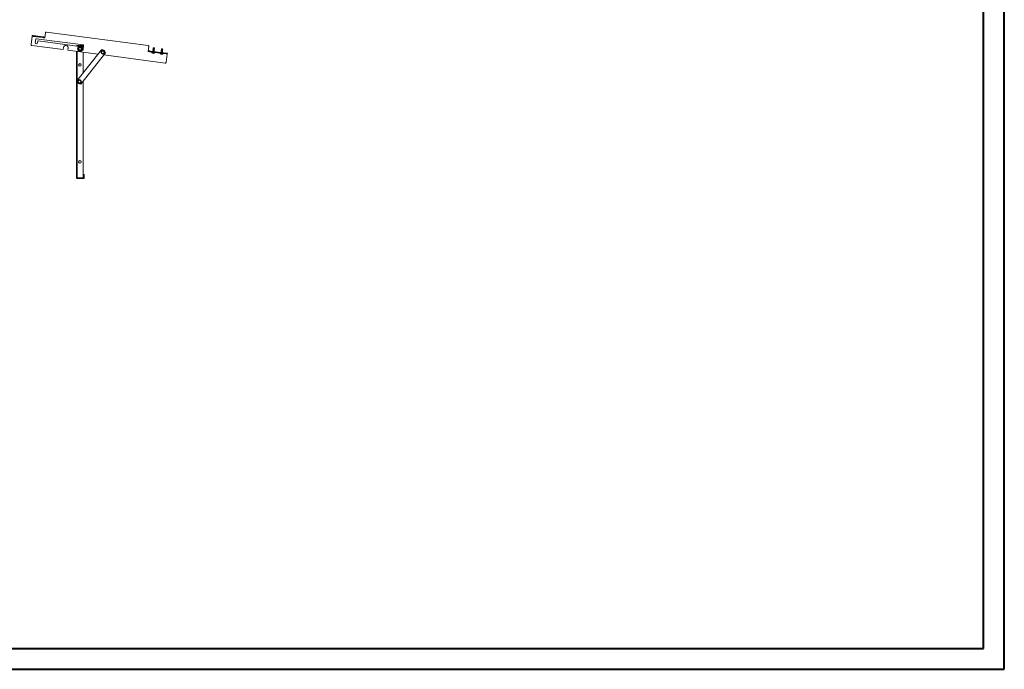
# Model space of a CAD drawing. Units: millimetres. Extents: x 13115 to 18765, y 2730 to 6601.
# Drawn here: x 15803 to 18765, y 2730 to 4686 of the extents above; entities that cross this region are included whole.
import ezdxf

# ---------------------------------------------------------------- set-up
doc = ezdxf.new("R2010")
doc.units = ezdxf.units.MM

msp = doc.modelspace()

# ---------------------------------------------------------------- linework, layer by layer
at = {"color": 0, "linetype": 'Continuous', "lineweight": 40}
for p, q in [((18764.537, 2730.243), (18764.537, 6442.743)), ((18702.037, 2792.743), (18702.037, 6380.243)), ((13271.128, 2792.743), (18702.037, 2792.743)), ((13114.878, 2730.243), (18764.537, 2730.243))]:
    msp.add_line(p, q, dxfattribs=at)
at = {"color": 7, "linetype": 'Continuous', "lineweight": 15}
for p, q in [((15840.398, 4635.896), (15837.143, 4611.21)), ((15840.672, 4637.978), (15840.411, 4635.995)), ((15843.385, 4635.603), (15843.647, 4637.586)), ((15872.136, 4631.812), (15843.385, 4635.603)), ((15872.398, 4633.795), (15843.647, 4637.586)), ((15849.524, 4617.142), (15850.897, 4627.552)), ((15852.019, 4628.413), (15994.288, 4609.653)), ((15857.053, 4620.688), (15856.464, 4616.227)), ((15982.902, 4605.102), (15858.175, 4621.549)), ((15872.398, 4633.795), (15872.136, 4631.812)), ((15875.11, 4631.42), (15875.372, 4633.403)), ((15878.085, 4631.028), (15875.11, 4631.42)), ((15878.085, 4631.028), (15880.046, 4645.899)), ((15883.412, 4648.481), (16188.769, 4608.215)), ((15839.725, 4607.843), (15933.909, 4595.424)), ((15933.909, 4595.424), (15934.759, 4601.868)), ((15948.639, 4600.038), (15947.789, 4593.594)), ((15947.789, 4593.594), (16038.463, 4581.637)), ((15975.657, 4606.31), (15974.157, 4606.31)), ((15974.157, 4606.255), (15974.157, 4606.31)), ((16049.237, 4595.203), (15974.607, 4501.234)), ((15975.657, 4606.31), (15975.667, 4606.31)), ((15995.055, 4607.82), (15975.667, 4607.82)), ((15994.857, 4606.32), (15975.667, 4606.32)), ((15975.667, 4606.31), (15994.157, 4606.31)), ((15979.836, 4598.446), (15981.327, 4600.366)), ((15981.484, 4600.246), (15980.078, 4598.414)), ((15980.078, 4598.414), (15980.961, 4596.28)), ((15980.961, 4596.28), (15981.844, 4594.146)), ((15981.327, 4600.366), (15982.797, 4602.303)), ((15982.89, 4602.078), (15981.484, 4600.246)), ((15981.844, 4594.146), (15984.134, 4593.844)), ((15985.18, 4601.776), (15982.89, 4602.078)), ((15984.134, 4593.844), (15986.423, 4593.542)), ((15987.469, 4601.474), (15985.18, 4601.776)), ((15986.423, 4593.542), (15987.83, 4595.374)), ((15987.986, 4595.254), (15986.517, 4593.317)), ((15988.353, 4599.34), (15987.469, 4601.474)), ((15987.83, 4595.374), (15989.236, 4597.206)), ((15989.478, 4597.174), (15987.986, 4595.254)), ((15989.236, 4597.206), (15988.353, 4599.34)), ((15992.196, 4593.79), (15991.079, 4593.937)), ((15995.148, 4608.53), (15993.318, 4594.651)), ((15994.157, 4606.31), (15994.157, 4601.011)), ((16049.604, 4590.354), (16051.074, 4592.291)), ((16051.167, 4592.066), (16049.761, 4590.234)), ((16053.457, 4591.764), (16051.167, 4592.066)), ((16055.746, 4591.462), (16053.457, 4591.764)), ((16056.63, 4589.328), (16055.746, 4591.462)), ((16191.351, 4604.849), (16189.39, 4589.977)), ((16192.626, 4591.568), (16192.364, 4589.585)), ((16195.338, 4589.193), (16195.6, 4591.176)), ((16244.179, 4584.77), (16195.6, 4591.176)), ((16203.646, 4591.383), (16203.059, 4591.14)), ((16203.059, 4591.14), (16203.563, 4590.754)), ((16203.829, 4592.771), (16203.242, 4592.528)), ((16203.242, 4592.528), (16203.746, 4592.142)), ((16204.012, 4594.159), (16203.425, 4593.916)), ((16203.425, 4593.916), (16203.929, 4593.53)), ((16203.563, 4590.754), (16203.482, 4590.137)), ((16204.195, 4595.547), (16203.608, 4595.304)), ((16203.608, 4595.304), (16204.112, 4594.918)), ((16203.746, 4592.142), (16203.646, 4591.383)), ((16204.378, 4596.935), (16203.791, 4596.692)), ((16203.791, 4596.692), (16204.295, 4596.306)), ((16203.929, 4593.53), (16203.829, 4592.771)), ((16204.561, 4598.323), (16203.974, 4598.08)), ((16203.974, 4598.08), (16204.478, 4597.694)), ((16204.112, 4594.918), (16204.012, 4594.159)), ((16204.744, 4599.711), (16204.157, 4599.468)), ((16204.157, 4599.468), (16204.661, 4599.082)), ((16204.295, 4596.306), (16204.195, 4595.547)), ((16204.478, 4597.694), (16204.378, 4596.935)), ((16204.772, 4601.035), (16204.526, 4600.714)), ((16204.526, 4600.714), (16204.844, 4600.47)), ((16204.661, 4599.082), (16204.561, 4598.323)), ((16204.844, 4600.47), (16204.744, 4599.711)), ((16204.821, 4601.055), (16204.772, 4601.035)), ((16206.719, 4590.978), (16206.819, 4591.736)), ((16207.223, 4590.591), (16206.719, 4590.978)), ((16206.819, 4591.736), (16207.406, 4591.979)), ((16206.902, 4592.366), (16207.002, 4593.124)), ((16207.406, 4591.979), (16206.902, 4592.366)), ((16207.002, 4593.124), (16207.589, 4593.367)), ((16207.085, 4593.754), (16207.185, 4594.512)), ((16207.589, 4593.367), (16207.085, 4593.754)), ((16207.185, 4594.512), (16207.772, 4594.755)), ((16207.269, 4595.142), (16207.368, 4595.9)), ((16207.772, 4594.755), (16207.269, 4595.142)), ((16207.368, 4595.9), (16207.955, 4596.143)), ((16207.452, 4596.53), (16207.552, 4597.288)), ((16207.955, 4596.143), (16207.452, 4596.53)), ((16207.552, 4597.288), (16208.138, 4597.531)), ((16207.635, 4597.918), (16207.735, 4598.676)), ((16208.138, 4597.531), (16207.635, 4597.918)), ((16207.735, 4598.676), (16208.321, 4598.919)), ((16207.818, 4599.306), (16207.918, 4600.064)), ((16208.321, 4598.919), (16207.818, 4599.306)), ((16207.918, 4600.064), (16208.288, 4600.218)), ((16208.134, 4600.592), (16208.092, 4600.624)), ((16208.288, 4600.218), (16208.134, 4600.592)), ((16228.798, 4590.891), (16228.211, 4590.648)), ((16228.981, 4592.279), (16228.394, 4592.036)), ((16228.394, 4592.036), (16228.898, 4591.649)), ((16229.164, 4593.667), (16228.577, 4593.424)), ((16228.577, 4593.424), (16229.081, 4593.037)), ((16229.347, 4595.055), (16228.76, 4594.812)), ((16228.76, 4594.812), (16229.264, 4594.425)), ((16228.898, 4591.649), (16228.798, 4590.891)), ((16229.53, 4596.443), (16228.943, 4596.2)), ((16228.943, 4596.2), (16229.447, 4595.813)), ((16229.081, 4593.037), (16228.981, 4592.279)), ((16229.264, 4594.425), (16229.164, 4593.667)), ((16229.558, 4597.767), (16229.311, 4597.446)), ((16229.311, 4597.446), (16229.63, 4597.201)), ((16229.447, 4595.813), (16229.347, 4595.055)), ((16229.63, 4597.201), (16229.53, 4596.443)), ((16229.606, 4597.787), (16229.558, 4597.767)), ((16231.871, 4590.486), (16231.971, 4591.244)), ((16231.971, 4591.244), (16232.558, 4591.487)), ((16232.054, 4591.874), (16232.154, 4592.632)), ((16232.558, 4591.487), (16232.054, 4591.874)), ((16232.154, 4592.632), (16232.741, 4592.875)), ((16232.237, 4593.262), (16232.337, 4594.02)), ((16232.741, 4592.875), (16232.237, 4593.262)), ((16232.337, 4594.02), (16232.924, 4594.263)), ((16232.42, 4594.65), (16232.52, 4595.408)), ((16232.924, 4594.263), (16232.42, 4594.65)), ((16232.52, 4595.408), (16233.107, 4595.651)), ((16232.603, 4596.038), (16232.703, 4596.796)), ((16233.107, 4595.651), (16232.603, 4596.038)), ((16232.703, 4596.796), (16233.074, 4596.95)), ((16232.919, 4597.324), (16232.877, 4597.356)), ((16233.074, 4596.95), (16232.919, 4597.324)), ((15974.157, 4209.33), (15974.157, 4590.117)), ((15986.353, 4491.905), (16060.984, 4585.874)), ((15994.157, 4587.479), (15994.157, 4525.849)), ((16048.113, 4588.434), (16049.604, 4590.354)), ((16049.761, 4590.234), (16048.355, 4588.402)), ((16048.355, 4588.402), (16049.238, 4586.268)), ((16049.238, 4586.268), (16050.121, 4584.134)), ((16050.121, 4584.134), (16052.411, 4583.832)), ((16052.411, 4583.832), (16054.7, 4583.53)), ((16054.7, 4583.53), (16056.107, 4585.362)), ((16056.263, 4585.242), (16054.794, 4583.305)), ((16055.802, 4579.351), (16240.257, 4555.028)), ((16056.107, 4585.362), (16057.513, 4587.194)), ((16057.755, 4587.162), (16056.263, 4585.242)), ((16057.513, 4587.194), (16056.63, 4589.328)), ((16192.364, 4589.585), (16189.39, 4589.977)), ((16243.918, 4582.787), (16195.338, 4589.193)), ((16200.791, 4588.474), (16200.566, 4586.765)), ((16202.262, 4585.546), (16203.064, 4585.192)), ((16203.064, 4585.192), (16203.68, 4585.04)), ((16203.68, 4585.04), (16204.059, 4585.06)), ((16204.059, 4585.06), (16203.909, 4585.329)), ((16204.059, 4585.06), (16204.117, 4585.293)), ((16204.682, 4584.978), (16204.686, 4585.218)), ((16204.896, 4585.199), (16204.682, 4584.978)), ((16204.682, 4584.978), (16205.042, 4584.86)), ((16205.042, 4584.86), (16205.677, 4584.847)), ((16205.677, 4584.847), (16206.543, 4584.981)), ((16206.555, 4589.731), (16206.636, 4590.348)), ((16206.636, 4590.348), (16207.223, 4590.591)), ((16208.497, 4585.72), (16208.723, 4587.428)), ((16225.577, 4585.206), (16225.351, 4583.497)), ((16227.047, 4582.278), (16227.849, 4581.923)), ((16228.431, 4588.115), (16227.845, 4587.872)), ((16227.845, 4587.872), (16228.348, 4587.485)), ((16227.849, 4581.923), (16228.466, 4581.772)), ((16228.614, 4589.503), (16228.028, 4589.26)), ((16228.028, 4589.26), (16228.531, 4588.873)), ((16228.211, 4590.648), (16228.714, 4590.261)), ((16228.348, 4587.485), (16228.267, 4586.868)), ((16228.531, 4588.873), (16228.431, 4588.115)), ((16228.466, 4581.772), (16228.844, 4581.792)), ((16228.714, 4590.261), (16228.614, 4589.503)), ((16228.844, 4581.792), (16228.695, 4582.06)), ((16228.844, 4581.792), (16228.902, 4582.025)), ((16229.467, 4581.71), (16229.472, 4581.95)), ((16229.681, 4581.93), (16229.467, 4581.71)), ((16229.467, 4581.71), (16229.827, 4581.592)), ((16229.827, 4581.592), (16230.462, 4581.579)), ((16230.462, 4581.579), (16231.328, 4581.713)), ((16231.34, 4586.463), (16231.422, 4587.08)), ((16231.422, 4587.08), (16232.009, 4587.323)), ((16231.505, 4587.71), (16231.605, 4588.468)), ((16232.009, 4587.323), (16231.505, 4587.71)), ((16231.605, 4588.468), (16232.192, 4588.711)), ((16231.688, 4589.098), (16231.788, 4589.856)), ((16232.192, 4588.711), (16231.688, 4589.098)), ((16231.788, 4589.856), (16232.375, 4590.099)), ((16232.375, 4590.099), (16231.871, 4590.486)), ((16233.283, 4582.451), (16233.508, 4584.16)), ((16243.624, 4557.61), (16246.879, 4582.296)), ((16244.179, 4584.77), (16243.918, 4582.787)), ((16246.892, 4582.395), (16247.154, 4584.378)), ((15977.847, 4500.025), (15979.37, 4501.92)), ((15979.37, 4501.92), (15980.871, 4503.833)), ((15980.961, 4503.606), (15979.524, 4501.798)), ((15983.245, 4503.267), (15980.961, 4503.606)), ((15985.529, 4502.927), (15983.245, 4503.267)), ((15986.377, 4500.779), (15985.529, 4502.927)), ((15979.524, 4501.798), (15978.088, 4499.989)), ((15978.088, 4499.989), (15978.936, 4497.841)), ((15978.936, 4497.841), (15979.784, 4495.693)), ((15979.784, 4495.693), (15982.069, 4495.354)), ((15982.069, 4495.354), (15984.353, 4495.014)), ((15984.353, 4495.014), (15985.789, 4496.822)), ((15985.944, 4496.7), (15984.442, 4494.787)), ((15985.789, 4496.822), (15987.225, 4498.631)), ((15987.466, 4498.595), (15985.944, 4496.7)), ((15987.225, 4498.631), (15986.377, 4500.779)), ((15994.157, 4501.731), (15994.157, 4209.33)), ((15974.157, 4209.33), (15975.657, 4209.33)), ((15975.657, 4209.33), (15975.667, 4209.33)), ((15994.157, 4209.33), (15975.667, 4209.33)), ((15975.667, 4209.32), (15995.647, 4209.32)), ((15975.667, 4207.82), (15995.647, 4207.82)), ((15995.657, 4209.33), (15995.657, 4219.32)), ((15997.157, 4219.32), (15995.657, 4219.32)), ((15997.157, 4209.33), (15997.157, 4219.32))]:
    msp.add_line(p, q, dxfattribs=at)
at = {"color": 8, "linetype": 'Continuous', "lineweight": 15}
for p, q in [((15871.981, 4631.732), (15843.514, 4635.485)), ((15975.667, 4606.056), (15975.667, 4606.31)), ((15975.667, 4502.568), (15975.667, 4589.918)), ((16200.778, 4588.375), (16195.468, 4589.075)), ((16225.564, 4585.107), (16208.709, 4587.329)), ((16243.762, 4582.707), (16233.495, 4584.061)), ((15975.667, 4209.33), (15975.667, 4498.523))]:
    msp.add_line(p, q, dxfattribs=at)
at = {"color": 7, "linetype": 'Continuous', "lineweight": 15, "flags": 128}
for points in [[(15840.411, 4635.995), (15840.637, 4635.966), (15841.282, 4635.881), (15842.247, 4635.753), (15843.385, 4635.603)], [(15843.647, 4637.586), (15842.508, 4637.736), (15841.543, 4637.863), (15840.899, 4637.948), (15840.672, 4637.978)], [(15872.136, 4631.812), (15873.274, 4631.662), (15874.239, 4631.535), (15874.884, 4631.45), (15875.11, 4631.42)], [(15875.372, 4633.403), (15875.146, 4633.432), (15874.501, 4633.517), (15873.536, 4633.645), (15872.398, 4633.795)], [(15981.696, 4593.953), (15980.779, 4596.203), (15979.836, 4598.446)], [(15986.517, 4593.317), (15984.11, 4593.648), (15981.696, 4593.953)], [(15982.797, 4602.303), (15985.204, 4601.972), (15987.618, 4601.667)], [(15987.618, 4601.667), (15988.534, 4599.417), (15989.478, 4597.174)], [(16051.074, 4592.291), (16053.481, 4591.96), (16055.895, 4591.655)], [(16055.895, 4591.655), (16056.811, 4589.405), (16057.755, 4587.162)], [(16195.6, 4591.176), (16194.462, 4591.326), (16193.497, 4591.453), (16192.852, 4591.538), (16192.626, 4591.568)], [(16207.223, 4590.591), (16207.065, 4590.612), (16206.613, 4590.672), (16205.938, 4590.761), (16205.141, 4590.866), (16204.344, 4590.971), (16203.669, 4591.06), (16203.218, 4591.12), (16203.059, 4591.14)], [(16207.406, 4591.979), (16207.248, 4592), (16206.796, 4592.06), (16206.121, 4592.149), (16205.324, 4592.254), (16204.527, 4592.359), (16203.852, 4592.448), (16203.401, 4592.508), (16203.242, 4592.528), (16203.242, 4592.528)], [(16207.589, 4593.367), (16207.431, 4593.388), (16206.979, 4593.448), (16206.304, 4593.537), (16205.507, 4593.642), (16204.711, 4593.747), (16204.035, 4593.836), (16203.584, 4593.896), (16203.425, 4593.916), (16203.425, 4593.916)], [(16206.636, 4590.348), (16206.519, 4590.364), (16206.186, 4590.408), (16205.688, 4590.474), (16205.1, 4590.551), (16204.512, 4590.629), (16204.013, 4590.694), (16203.68, 4590.738), (16203.563, 4590.754), (16203.563, 4590.754)], [(16207.772, 4594.755), (16207.614, 4594.776), (16207.162, 4594.836), (16206.487, 4594.925), (16205.69, 4595.03), (16204.894, 4595.135), (16204.218, 4595.224), (16203.767, 4595.283), (16203.608, 4595.304), (16203.608, 4595.304)], [(16206.719, 4590.978), (16206.602, 4590.994), (16206.269, 4591.037), (16205.771, 4591.103), (16205.183, 4591.181), (16204.595, 4591.258), (16204.096, 4591.324), (16203.763, 4591.368), (16203.646, 4591.383)], [(16206.819, 4591.736), (16206.702, 4591.752), (16206.369, 4591.796), (16205.871, 4591.862), (16205.283, 4591.939), (16204.695, 4592.017), (16204.196, 4592.082), (16203.863, 4592.126), (16203.746, 4592.142)], [(16207.955, 4596.143), (16207.797, 4596.164), (16207.345, 4596.224), (16206.67, 4596.313), (16205.873, 4596.418), (16205.077, 4596.523), (16204.401, 4596.612), (16203.95, 4596.671), (16203.791, 4596.692), (16203.791, 4596.692)], [(16206.902, 4592.366), (16206.785, 4592.381), (16206.452, 4592.425), (16205.954, 4592.491), (16205.366, 4592.569), (16204.778, 4592.646), (16204.279, 4592.712), (16203.946, 4592.756), (16203.829, 4592.771)], [(16207.002, 4593.124), (16206.885, 4593.14), (16206.552, 4593.184), (16206.054, 4593.25), (16205.466, 4593.327), (16204.878, 4593.405), (16204.379, 4593.47), (16204.046, 4593.514), (16203.929, 4593.53), (16203.929, 4593.53)], [(16208.138, 4597.531), (16207.98, 4597.552), (16207.529, 4597.612), (16206.853, 4597.701), (16206.056, 4597.806), (16205.26, 4597.911), (16204.584, 4598), (16204.133, 4598.059), (16203.974, 4598.08), (16203.974, 4598.08)], [(16207.085, 4593.754), (16206.968, 4593.769), (16206.635, 4593.813), (16206.137, 4593.879), (16205.549, 4593.957), (16204.961, 4594.034), (16204.462, 4594.1), (16204.129, 4594.144), (16204.012, 4594.159)], [(16207.185, 4594.512), (16207.069, 4594.528), (16206.735, 4594.572), (16206.237, 4594.637), (16205.649, 4594.715), (16205.061, 4594.793), (16204.562, 4594.858), (16204.229, 4594.902), (16204.112, 4594.918), (16204.112, 4594.918)], [(16208.321, 4598.919), (16208.163, 4598.94), (16207.712, 4599), (16207.036, 4599.089), (16206.239, 4599.194), (16205.443, 4599.299), (16204.767, 4599.388), (16204.316, 4599.447), (16204.157, 4599.468), (16204.157, 4599.468)], [(16207.269, 4595.142), (16207.152, 4595.157), (16206.818, 4595.201), (16206.32, 4595.267), (16205.732, 4595.345), (16205.144, 4595.422), (16204.645, 4595.488), (16204.312, 4595.532), (16204.195, 4595.547)], [(16207.368, 4595.9), (16207.252, 4595.916), (16206.918, 4595.96), (16206.42, 4596.025), (16205.832, 4596.103), (16205.244, 4596.181), (16204.745, 4596.246), (16204.412, 4596.29), (16204.295, 4596.306), (16204.295, 4596.306)], [(16207.452, 4596.53), (16207.335, 4596.545), (16207.001, 4596.589), (16206.503, 4596.655), (16205.915, 4596.733), (16205.327, 4596.81), (16204.828, 4596.876), (16204.495, 4596.92), (16204.378, 4596.935)], [(16207.552, 4597.288), (16207.435, 4597.304), (16207.101, 4597.348), (16206.603, 4597.413), (16206.015, 4597.491), (16205.427, 4597.569), (16204.928, 4597.634), (16204.595, 4597.678), (16204.478, 4597.694), (16204.478, 4597.694)], [(16208.288, 4600.218), (16208.145, 4600.237), (16207.737, 4600.291), (16207.127, 4600.371), (16206.407, 4600.466), (16205.687, 4600.561), (16205.077, 4600.641), (16204.669, 4600.695), (16204.526, 4600.714), (16204.526, 4600.714)], [(16207.635, 4597.918), (16207.518, 4597.933), (16207.184, 4597.977), (16206.686, 4598.043), (16206.098, 4598.121), (16205.51, 4598.198), (16205.011, 4598.264), (16204.678, 4598.308), (16204.561, 4598.323)], [(16207.735, 4598.676), (16207.618, 4598.692), (16207.284, 4598.736), (16206.786, 4598.801), (16206.198, 4598.879), (16205.61, 4598.957), (16205.111, 4599.022), (16204.778, 4599.066), (16204.661, 4599.082)], [(16207.818, 4599.306), (16207.701, 4599.321), (16207.367, 4599.365), (16206.869, 4599.431), (16206.281, 4599.509), (16205.693, 4599.586), (16205.194, 4599.652), (16204.861, 4599.696), (16204.744, 4599.711)], [(16208.134, 4600.592), (16208.006, 4600.609), (16207.641, 4600.657), (16207.096, 4600.729), (16206.453, 4600.814), (16205.81, 4600.898), (16205.265, 4600.97), (16204.9, 4601.018), (16204.772, 4601.035), (16204.772, 4601.035)], [(16208.092, 4600.624), (16207.967, 4600.64), (16207.613, 4600.687), (16207.082, 4600.757), (16206.456, 4600.84), (16205.83, 4600.922), (16205.3, 4600.992), (16204.945, 4601.039), (16204.821, 4601.055)], [(16207.918, 4600.064), (16207.801, 4600.08), (16207.467, 4600.124), (16206.969, 4600.189), (16206.381, 4600.267), (16205.793, 4600.345), (16205.294, 4600.41), (16204.961, 4600.454), (16204.844, 4600.47), (16204.844, 4600.47)], [(16232.558, 4591.487), (16232.399, 4591.508), (16231.948, 4591.567), (16231.272, 4591.656), (16230.476, 4591.762), (16229.679, 4591.867), (16229.004, 4591.956), (16228.552, 4592.015), (16228.394, 4592.036), (16228.394, 4592.036)], [(16232.741, 4592.875), (16232.582, 4592.896), (16232.131, 4592.955), (16231.455, 4593.044), (16230.659, 4593.15), (16229.862, 4593.255), (16229.187, 4593.344), (16228.735, 4593.403), (16228.577, 4593.424), (16228.577, 4593.424)], [(16232.924, 4594.263), (16232.765, 4594.284), (16232.314, 4594.343), (16231.639, 4594.432), (16230.842, 4594.538), (16230.045, 4594.643), (16229.37, 4594.732), (16228.918, 4594.791), (16228.76, 4594.812), (16228.76, 4594.812)], [(16231.871, 4590.486), (16231.754, 4590.501), (16231.421, 4590.545), (16230.922, 4590.611), (16230.334, 4590.688), (16229.746, 4590.766), (16229.248, 4590.832), (16228.914, 4590.876), (16228.798, 4590.891), (16228.798, 4590.891)], [(16231.971, 4591.244), (16231.854, 4591.26), (16231.521, 4591.303), (16231.022, 4591.369), (16230.434, 4591.447), (16229.846, 4591.524), (16229.348, 4591.59), (16229.014, 4591.634), (16228.898, 4591.649)], [(16233.107, 4595.651), (16232.948, 4595.672), (16232.497, 4595.731), (16231.822, 4595.82), (16231.025, 4595.925), (16230.228, 4596.031), (16229.553, 4596.12), (16229.101, 4596.179), (16228.943, 4596.2), (16228.943, 4596.2)], [(16232.054, 4591.874), (16231.937, 4591.889), (16231.604, 4591.933), (16231.105, 4591.999), (16230.517, 4592.076), (16229.929, 4592.154), (16229.431, 4592.22), (16229.098, 4592.264), (16228.981, 4592.279), (16228.981, 4592.279)], [(16232.154, 4592.632), (16232.037, 4592.647), (16231.704, 4592.691), (16231.205, 4592.757), (16230.617, 4592.835), (16230.029, 4592.912), (16229.531, 4592.978), (16229.198, 4593.022), (16229.081, 4593.037)], [(16232.237, 4593.262), (16232.12, 4593.277), (16231.787, 4593.321), (16231.288, 4593.387), (16230.7, 4593.464), (16230.112, 4593.542), (16229.614, 4593.608), (16229.281, 4593.652), (16229.164, 4593.667), (16229.164, 4593.667)], [(16232.337, 4594.02), (16232.22, 4594.035), (16231.887, 4594.079), (16231.388, 4594.145), (16230.8, 4594.223), (16230.212, 4594.3), (16229.714, 4594.366), (16229.381, 4594.41), (16229.264, 4594.425)], [(16233.074, 4596.95), (16232.931, 4596.968), (16232.523, 4597.022), (16231.913, 4597.103), (16231.193, 4597.198), (16230.473, 4597.293), (16229.862, 4597.373), (16229.454, 4597.427), (16229.311, 4597.446), (16229.311, 4597.446)], [(16232.42, 4594.65), (16232.303, 4594.665), (16231.97, 4594.709), (16231.471, 4594.775), (16230.883, 4594.852), (16230.295, 4594.93), (16229.797, 4594.996), (16229.464, 4595.04), (16229.347, 4595.055), (16229.347, 4595.055)], [(16232.52, 4595.408), (16232.403, 4595.423), (16232.07, 4595.467), (16231.571, 4595.533), (16230.983, 4595.611), (16230.395, 4595.688), (16229.897, 4595.754), (16229.564, 4595.798), (16229.447, 4595.813)], [(16232.603, 4596.038), (16232.486, 4596.053), (16232.153, 4596.097), (16231.654, 4596.163), (16231.066, 4596.24), (16230.478, 4596.318), (16229.98, 4596.384), (16229.647, 4596.428), (16229.53, 4596.443)], [(16232.919, 4597.324), (16232.791, 4597.34), (16232.427, 4597.388), (16231.882, 4597.46), (16231.238, 4597.545), (16230.595, 4597.63), (16230.05, 4597.702), (16229.686, 4597.75), (16229.558, 4597.767), (16229.558, 4597.767)], [(16232.877, 4597.356), (16232.753, 4597.372), (16232.398, 4597.419), (16231.868, 4597.489), (16231.242, 4597.571), (16230.616, 4597.654), (16230.085, 4597.724), (16229.731, 4597.77), (16229.606, 4597.787)], [(16232.703, 4596.796), (16232.586, 4596.811), (16232.253, 4596.855), (16231.754, 4596.921), (16231.166, 4596.999), (16230.578, 4597.076), (16230.08, 4597.142), (16229.747, 4597.186), (16229.63, 4597.201)], [(16049.973, 4583.941), (16049.056, 4586.191), (16048.113, 4588.434)], [(16054.794, 4583.305), (16052.387, 4583.636), (16049.973, 4583.941)], [(16192.364, 4589.585), (16192.591, 4589.555), (16193.235, 4589.47), (16194.2, 4589.343), (16195.338, 4589.193)], [(16200.566, 4586.765), (16200.742, 4586.742), (16201.255, 4586.675), (16202.059, 4586.568), (16203.083, 4586.434), (16204.235, 4586.282), (16205.414, 4586.126), (16206.514, 4585.981), (16207.439, 4585.859), (16208.104, 4585.771), (16208.453, 4585.725), (16208.497, 4585.72)], [(16202.262, 4585.546), (16202.262, 4585.546)], [(16203.909, 4585.329), (16204.4, 4585.244), (16204.896, 4585.199)], [(16204.686, 4585.218), (16204.4, 4585.244), (16204.117, 4585.293)], [(16206.543, 4584.981), (16206.543, 4584.981)], [(16225.351, 4583.497), (16225.527, 4583.474), (16226.04, 4583.406), (16226.844, 4583.3), (16227.868, 4583.165), (16229.021, 4583.013), (16230.199, 4582.858), (16231.3, 4582.713), (16232.224, 4582.591), (16232.89, 4582.503), (16233.238, 4582.457), (16233.283, 4582.451)], [(16227.047, 4582.278), (16227.047, 4582.278)], [(16232.009, 4587.323), (16231.85, 4587.344), (16231.399, 4587.403), (16230.723, 4587.493), (16229.927, 4587.598), (16229.13, 4587.703), (16228.454, 4587.792), (16228.003, 4587.851), (16227.845, 4587.872)], [(16232.192, 4588.711), (16232.033, 4588.732), (16231.582, 4588.791), (16230.906, 4588.881), (16230.11, 4588.986), (16229.313, 4589.091), (16228.637, 4589.18), (16228.186, 4589.239), (16228.028, 4589.26), (16228.028, 4589.26)], [(16232.375, 4590.099), (16232.216, 4590.12), (16231.765, 4590.179), (16231.089, 4590.268), (16230.293, 4590.374), (16229.496, 4590.479), (16228.821, 4590.568), (16228.369, 4590.627), (16228.211, 4590.648), (16228.211, 4590.648)], [(16231.422, 4587.08), (16231.305, 4587.096), (16230.972, 4587.139), (16230.473, 4587.205), (16229.885, 4587.283), (16229.297, 4587.36), (16228.799, 4587.426), (16228.465, 4587.47), (16228.348, 4587.485)], [(16231.505, 4587.71), (16231.388, 4587.725), (16231.055, 4587.769), (16230.556, 4587.835), (16229.968, 4587.912), (16229.38, 4587.99), (16228.882, 4588.056), (16228.548, 4588.1), (16228.431, 4588.115), (16228.431, 4588.115)], [(16231.605, 4588.468), (16231.488, 4588.484), (16231.155, 4588.527), (16230.656, 4588.593), (16230.068, 4588.671), (16229.48, 4588.748), (16228.982, 4588.814), (16228.648, 4588.858), (16228.531, 4588.873)], [(16231.688, 4589.098), (16231.571, 4589.113), (16231.238, 4589.157), (16230.739, 4589.223), (16230.151, 4589.3), (16229.563, 4589.378), (16229.065, 4589.444), (16228.731, 4589.488), (16228.614, 4589.503)], [(16228.695, 4582.06), (16229.185, 4581.976), (16229.681, 4581.93)], [(16231.788, 4589.856), (16231.671, 4589.872), (16231.338, 4589.915), (16230.839, 4589.981), (16230.251, 4590.059), (16229.663, 4590.136), (16229.165, 4590.202), (16228.831, 4590.246), (16228.714, 4590.261)], [(16231.328, 4581.713), (16231.328, 4581.713)], [(16243.918, 4582.787), (16245.056, 4582.637), (16246.021, 4582.51), (16246.666, 4582.425), (16246.892, 4582.395)], [(16247.154, 4584.378), (16246.927, 4584.408), (16246.282, 4584.493), (16245.318, 4584.62), (16244.179, 4584.77)], [(15980.871, 4503.833), (15983.272, 4503.462), (15985.681, 4503.118)], [(15985.681, 4503.118), (15986.56, 4500.853), (15987.466, 4498.595)], [(15979.633, 4495.502), (15978.753, 4497.767), (15977.847, 4500.025)], [(15984.442, 4494.787), (15982.041, 4495.158), (15979.633, 4495.502)]]:
    msp.add_lwpolyline(points, dxfattribs=at)
at = {"color": 7, "linetype": 'Continuous', "lineweight": 15}
for centre, radius in [((15984.657, 4597.81), 7.5), ((15984.657, 4597.81), 5.9), ((15984.657, 4597.81), 5.571), ((16052.934, 4587.798), 5.9), ((16052.934, 4587.798), 5.571), ((15984.157, 4549.31), 4), ((15982.657, 4499.31), 5.9), ((15982.657, 4499.31), 5.571), ((15984.157, 4257.83), 4)]:
    msp.add_circle(centre, radius, dxfattribs=at)
for centre, radius, start, end in [((15851.888, 4627.421), 1, 82.488399, 172.487931), ((15858.044, 4620.558), 1, 82.487812, 172.487928), ((15883.02, 4645.507), 3, 82.487867, 172.488389), ((15840.117, 4610.818), 3, 172.487896, 262.488237), ((15852.994, 4616.685), 3.5, 172.488054, 352.487903), ((15941.699, 4600.953), 7, 352.488051, 172.488024), ((15975.667, 4606.31), 1.51, 90, 180), ((15975.667, 4606.31), 0.01, 90, 180), ((15984.657, 4597.81), 4, 142.488068, 202.488068), ((15984.657, 4597.81), 4, 202.488068, 262.488068), ((15984.657, 4597.81), 4, 82.488068, 142.488068), ((15984.657, 4597.81), 4, 262.488068, 322.488068), ((15984.657, 4597.81), 4, 22.488068, 82.488068), ((15984.657, 4597.81), 4, 322.488068, 22.488068), ((15992.327, 4594.781), 1, 262.48773, 352.487826), ((15994.157, 4608.661), 1, 352.487905, 82.488434), ((16048.891, 4582.708), 12.5, 14.673542, 88.413337), ((16052.934, 4587.798), 4, 82.488068, 142.488068), ((16052.934, 4587.798), 4, 22.488068, 82.488068), ((16188.377, 4605.241), 3, 352.487837, 82.488542), ((16052.934, 4587.798), 4, 142.488068, 202.488068), ((16052.934, 4587.798), 4, 202.488068, 262.488068), ((16052.934, 4587.798), 4, 262.488068, 322.488068), ((16052.934, 4587.798), 4, 322.488068, 22.488068), ((16205.201, 4591.322), 6.5, 224.508196, 243.020527), ((16205.201, 4591.322), 6.5, 281.956427, 300.46794), ((16229.987, 4588.054), 6.5, 224.508196, 243.020527), ((16229.987, 4588.054), 6.5, 281.956427, 300.46794), ((16240.65, 4558.002), 3, 262.487569, 352.48881), ((15982.657, 4499.31), 4, 81.54344, 141.54344), ((15982.657, 4499.31), 4, 21.54344, 81.54344), ((15986.699, 4504.4), 12.5, 194.673542, 268.413337), ((15982.657, 4499.31), 4, 141.54344, 201.54344), ((15982.657, 4499.31), 4, 201.54344, 261.54344), ((15982.657, 4499.31), 4, 261.54344, 321.54344), ((15982.657, 4499.31), 4, 321.54344, 21.54344), ((15975.667, 4209.33), 1.51, 180, 270), ((15975.667, 4209.33), 0.01, 180, 270), ((15995.647, 4209.33), 0.01, 270, 0), ((15995.647, 4209.33), 1.51, 270, 0)]:
    msp.add_arc(centre, radius, start, end, dxfattribs=at)

doc.saveas('drawing.dxf')
